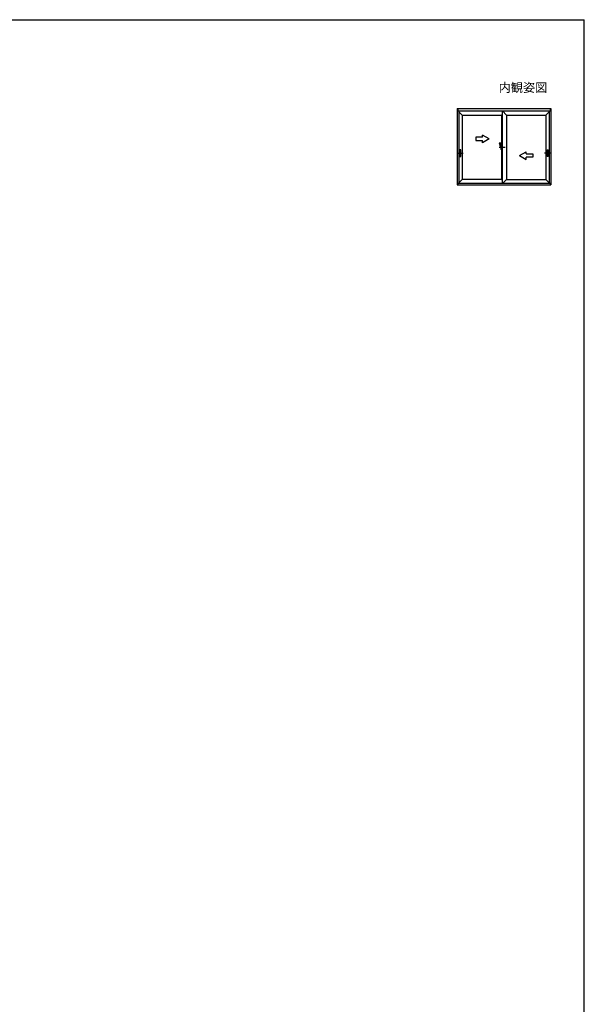
# Model space of a CAD drawing. Extents: x 105 to 1155, y 126 to 1690.
# Drawn here: x 647 to 1155, y 771 to 1656 of the extents above; entities that cross this region are included whole.
import ezdxf

# ---------------------------------------------------------------- set-up
doc = ezdxf.new("R2010")
doc.units = 0
for name, color, linetype, lineweight in [('USER1', 3, 'CONTINUOUS', 13), ('YKK_A1', 4, 'CONTINUOUS', 30), ('YKK_ZWAK', 7, 'CONTINUOUS', 30)]:
    doc.layers.add(name, color=color, linetype=linetype, lineweight=lineweight)
doc.styles.add('text-b', font='txt')

msp = doc.modelspace()

# ---------------------------------------------------------------- linework, layer by layer
at = {"layer": 'YKK_A1', "linetype": 'ByBlock', "lineweight": -2}
for p, q in [((1040.5, 1576), (1040.5, 1507.5)), ((1040.5, 1576), (1041.15, 1576)), ((1041.15, 1576), (1124.35, 1576)), ((1041.15, 1576), (1041.15, 1573.95)), ((1124.35, 1576), (1124.35, 1573.95)), ((1124.35, 1576), (1125, 1576)), ((1125, 1576), (1125, 1507.5)), ((1041.15, 1573.95), (1124.35, 1573.95)), ((1042.17, 1573.95), (1042.17, 1508.95)), ((1045.17, 1570.25), (1042.17, 1573.25)), ((1045.17, 1570.25), (1080.42, 1570.25)), ((1045.17, 1570.25), (1045.17, 1512.4)), ((1080.42, 1570.25), (1081.27, 1571.1)), ((1080.42, 1570.25), (1080.42, 1543.32)), ((1081.27, 1508.95), (1081.27, 1573.95)), ((1085.07, 1570.25), (1081.37, 1573.95)), ((1085.07, 1570.25), (1120.32, 1570.25)), ((1085.07, 1570.25), (1085.07, 1512.4)), ((1120.32, 1570.25), (1123.32, 1573.25)), ((1120.32, 1570.25), (1120.32, 1512.4)), ((1123.32, 1573.95), (1123.32, 1508.95)), ((1078.27, 1545.32), (1080.27, 1539.33)), ((1078.27, 1545.32), (1080.27, 1545.32)), ((1078.27, 1541.32), (1083.77, 1541.32)), ((1080.27, 1539.33), (1080.27, 1545.32)), ((1080.27, 1543.32), (1081.27, 1543.32)), ((1040.43, 1535.92), (1046.17, 1535.92)), ((1042.81, 1535.92), (1044.04, 1535.92)), ((1042.87, 1538.85), (1042.87, 1533)), ((1043.9, 1538.92), (1042.95, 1538.92)), ((1042.95, 1532.92), (1043.9, 1532.92)), ((1043.97, 1533), (1043.97, 1538.85)), ((1080.27, 1539.33), (1081.27, 1539.33)), ((1080.42, 1539.33), (1080.42, 1512.4)), ((1125.07, 1535.92), (1119.32, 1535.92)), ((1122.69, 1535.92), (1121.46, 1535.92)), ((1121.52, 1533), (1121.52, 1538.85)), ((1121.6, 1538.92), (1122.55, 1538.92)), ((1122.55, 1532.92), (1121.6, 1532.92)), ((1122.62, 1538.85), (1122.62, 1533)), ((1040.5, 1507.5), (1124.35, 1507.5)), ((1041.15, 1508.95), (1124.35, 1508.95)), ((1041.15, 1508.95), (1041.15, 1507.5)), ((1045.17, 1512.4), (1042.17, 1509.4)), ((1080.42, 1512.4), (1045.17, 1512.4)), ((1080.42, 1512.4), (1081.27, 1511.55)), ((1085.07, 1512.4), (1081.62, 1508.95)), ((1085.07, 1512.4), (1120.32, 1512.4)), ((1123.32, 1509.4), (1120.32, 1512.4)), ((1124.35, 1508.95), (1124.35, 1507.5)), ((1124.35, 1507.5), (1125, 1507.5))]:
    msp.add_line(p, q, dxfattribs=at)
at = {"layer": 'YKK_A1', "linetype": 'ByBlock', "lineweight": -2, "ltscale": 0.5}
for p, q in [((1063.34, 1550.32), (1057.34, 1550.32)), ((1057.34, 1550.32), (1057.34, 1547.32)), ((1063.34, 1550.32), (1063.34, 1552.29)), ((1069.34, 1548.82), (1063.34, 1552.29)), ((1057.34, 1547.32), (1063.34, 1547.32)), ((1069.34, 1548.82), (1063.34, 1545.36)), ((1063.34, 1545.36), (1063.34, 1547.32)), ((1096.57, 1533.83), (1102.57, 1537.29)), ((1096.57, 1533.83), (1102.57, 1530.36)), ((1102.57, 1535.32), (1102.57, 1537.29)), ((1102.57, 1535.32), (1108.57, 1535.32)), ((1102.57, 1530.36), (1102.57, 1532.32)), ((1108.57, 1532.32), (1102.57, 1532.32)), ((1108.57, 1535.32), (1108.57, 1532.32))]:
    msp.add_line(p, q, dxfattribs=at)
at = {"layer": 'YKK_A1', "linetype": 'ByBlock', "lineweight": -2}
for centre, start, end in [((1042.95, 1538.85), 90, 180), ((1042.95, 1533), 180, 270), ((1043.9, 1538.85), 0, 90), ((1043.9, 1533), 270, 0), ((1121.6, 1538.85), 90, 180), ((1121.6, 1533), 180, 270), ((1122.55, 1538.85), 0, 90), ((1122.55, 1533), 270, 0)]:
    msp.add_arc(centre, 0.075, start, end, dxfattribs=at)
at = {"layer": 'YKK_ZWAK'}
for p in [(105, 1656), (1155, 126)]:
    msp.add_line(p, (1155, 1656), dxfattribs=at)

# ---------------------------------------------------------------- texts
at = {"layer": 'USER1', "style": 'text-b'}
msp.add_text('内観姿図', height=8, dxfattribs=at).set_placement((1078, 1591))

doc.saveas('drawing.dxf')
